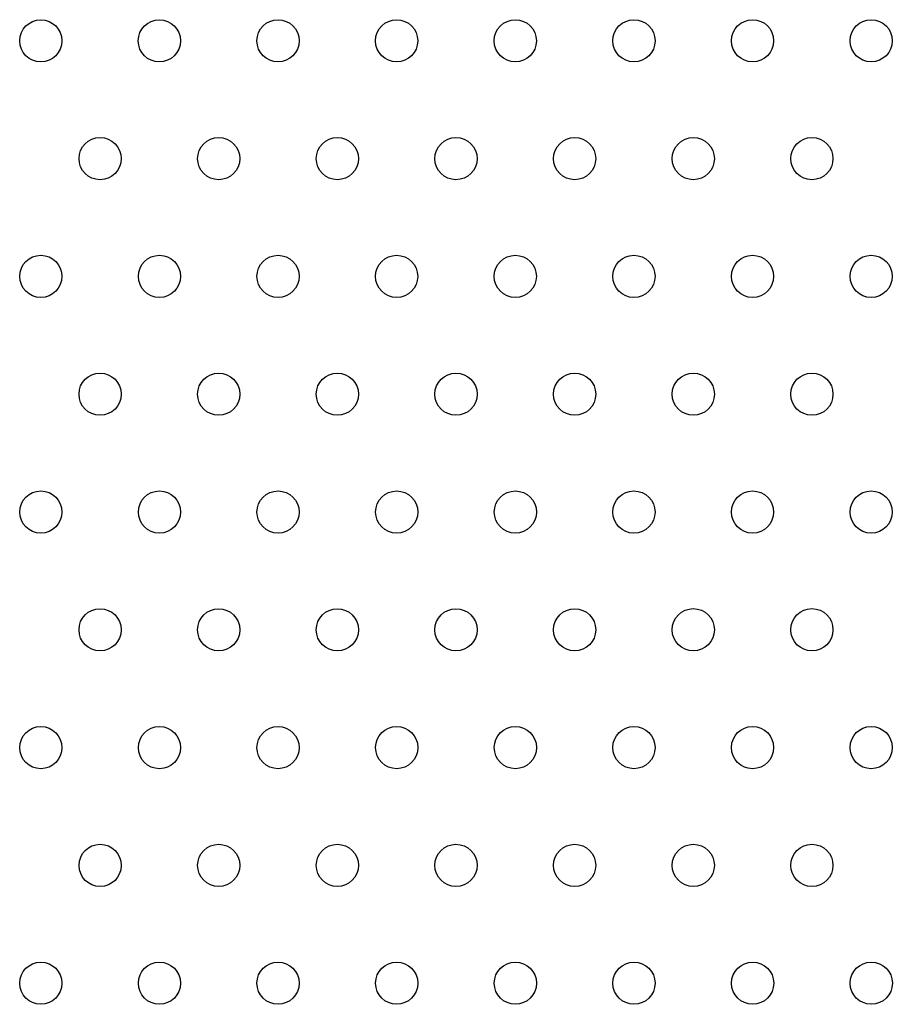
# Model space of a CAD drawing. Units: millimetres. Extents: x 27461.4 to 27490.5, y 14553.2 to 14579.6.
# Drawn here: x 27467.8 to 27468, y 14566 to 14566.2 of the extents above; entities that cross this region are included whole.
import ezdxf

# ---------------------------------------------------------------- set-up
doc = ezdxf.new("R2010")
doc.units = ezdxf.units.MM

msp = doc.modelspace()

# ---------------------------------------------------------------- linework, layer by layer
for centre in [(27467.81346, 14566.20295), (27467.83594, 14566.20295), (27467.85843, 14566.20296), (27467.88092, 14566.20296), (27467.90341, 14566.20296), (27467.9259, 14566.20296), (27467.94839, 14566.20296), (27467.97088, 14566.20296), (27467.8247, 14566.18063), (27467.84719, 14566.18063), (27467.86968, 14566.18063), (27467.89217, 14566.18063), (27467.91466, 14566.18063), (27467.93715, 14566.18063), (27467.95964, 14566.18063), (27467.81346, 14566.1583), (27467.83595, 14566.1583), (27467.85844, 14566.1583), (27467.88092, 14566.1583), (27467.90341, 14566.1583), (27467.9259, 14566.1583), (27467.94839, 14566.1583), (27467.97088, 14566.1583), (27467.8247, 14566.13597), (27467.84719, 14566.13597), (27467.86968, 14566.13597), (27467.89217, 14566.13597), (27467.91466, 14566.13597), (27467.93715, 14566.13597), (27467.95964, 14566.13597), (27467.81346, 14566.11364), (27467.83595, 14566.11364), (27467.85844, 14566.11364), (27467.88093, 14566.11364), (27467.90342, 14566.11364), (27467.9259, 14566.11364), (27467.94839, 14566.11364), (27467.97088, 14566.11364), (27467.8247, 14566.09131), (27467.84719, 14566.09131), (27467.86968, 14566.09131), (27467.89217, 14566.09131), (27467.91466, 14566.09131), (27467.93715, 14566.09132), (27467.95964, 14566.09132), (27467.81346, 14566.06898), (27467.83595, 14566.06898), (27467.85844, 14566.06898), (27467.88093, 14566.06899), (27467.90342, 14566.06899), (27467.92591, 14566.06899), (27467.94839, 14566.06899), (27467.97088, 14566.06899), (27467.82471, 14566.04665), (27467.84719, 14566.04666), (27467.86968, 14566.04666), (27467.89217, 14566.04666), (27467.91466, 14566.04666), (27467.93715, 14566.04666), (27467.95964, 14566.04666), (27467.81346, 14566.02433), (27467.83595, 14566.02433), (27467.85844, 14566.02433), (27467.88093, 14566.02433), (27467.90342, 14566.02433), (27467.92591, 14566.02433), (27467.9484, 14566.02433), (27467.97089, 14566.02433)]:
    msp.add_circle(centre, 0.004)

doc.saveas('drawing.dxf')
